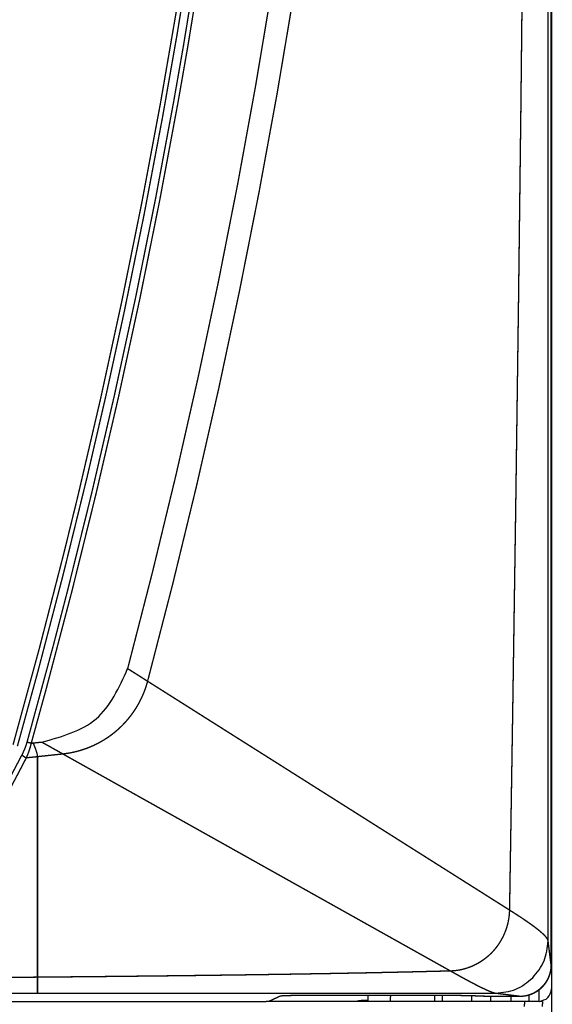
# Model space of a CAD drawing. Units: millimetres. Extents: x 6284 to 7433, y 4883 to 5954.
# Drawn here: x 6825 to 6884, y 5116 to 5226 of the extents above; entities that cross this region are included whole.
import ezdxf

# ---------------------------------------------------------------- set-up
doc = ezdxf.new("R2010")
doc.units = ezdxf.units.MM
doc.layers.add('Livello_1', color=7, linetype='Continuous')

msp = doc.modelspace()

# ---------------------------------------------------------------- linework, layer by layer
at = {"layer": 'Livello_1', "color": 250, "linetype": 'Continuous', "const_width": 0.15}
for points in [[(6884.11950693349, 5353.570357375166), (6884.11950693349, 5117.970739924559)], [(6837.032021115936, 5153.527349077112), (6839.79476772538, 5164.272960611985), (6842.404853798141, 5175.063573630877), (6844.861418061804, 5185.895258578358), (6847.102987197303, 5196.468615628979), (6849.2535844333, 5207.368825563482), (6851.24764540672, 5218.297134510729), (6853.084631822316, 5229.249612915293), (6854.763897725752, 5240.222385051293), (6856.285012480827, 5251.211467533766), (6857.648514382809, 5262.22122055436), (6858.855049385999, 5273.256004304686), (6859.903971536098, 5284.311835399817), (6860.79485019688, 5295.384784284315), (6861.527362391202, 5306.470921402764), (6862.08826605558, 5317.278060086238), (6862.507167429488, 5328.376900972911), (6862.767164041671, 5339.475688030048), (6862.868040574016, 5350.570330213661)], [(6839.246890806374, 5152.126920120066), (6842.034721975087, 5162.925499908854), (6844.669031334694, 5173.769511817869), (6847.148526976585, 5184.655133950735), (6849.451246453989, 5195.474814913844), (6851.619822751782, 5206.430253942362), (6853.630893855523, 5217.41411496078), (6855.483706151855, 5228.422414584159), (6857.177829004564, 5239.451169427544), (6858.712508800274, 5250.49644993551), (6860.088606811413, 5261.562616299685), (6861.306446015137, 5272.654028711725), (6862.365703434285, 5283.766811445705), (6863.265733114555, 5294.896927287166), (6864.006319737824, 5306.040392851162), (6864.582941623885, 5317.103921568563), (6865.004857451269, 5328.260413877924), (6865.266468949246, 5339.416744698716), (6865.36809909496, 5350.568930645969)], [(6879.448180638443, 5126.709263740639), (6879.801087013076, 5149.093733970342), (6880.131492645695, 5171.478634836247), (6880.435629469469, 5193.863912508844), (6880.709944735656, 5216.249566988132), (6880.950778036458, 5238.635598274092), (6881.057575816698, 5249.828802320417), (6881.241672796758, 5272.215371901644), (6881.383890405323, 5294.60221063051), (6881.43836588597, 5305.795737653989), (6881.51275829136, 5328.182899360009), (6881.540103690737, 5350.570222554607)], [(6883.717831008004, 5123.285006082109), (6883.717831008004, 5350.570330213661)], [(6884.059756159264, 5120.549712531103), (6884.059756159264, 5350.570330213661)], [(6884.060940408842, 5120.549712531103), (6884.060940408842, 5350.570330213661)], [(6854.159607463153, 5345.987392000847), (6853.994027840159, 5334.875093732599), (6853.666206024802, 5323.752137218133), (6853.176249676129, 5312.622936478619), (6852.523943476046, 5301.491744046627), (6852.085986449817, 5295.233684803902), (6851.603781552931, 5289.062560246202), (6850.608904247272, 5277.947516672115), (6849.453076657888, 5266.851528750348), (6848.136729420974, 5255.777880081997), (6846.660293172751, 5244.729854268191), (6845.023444936059, 5233.704490684968), (6843.226184710904, 5222.702542945699), (6842.154977136906, 5216.581587506537), (6840.109239818203, 5205.623995296972), (6837.904813055875, 5194.699400587034), (6835.541696849924, 5183.807749547219), (6833.019460564135, 5172.946619848836), (6830.33896547093, 5162.120371683517), (6828.782430887522, 5156.125323506447), (6825.857980380985, 5145.362271205038)], [(6854.627601365082, 5345.984269888316), (6854.467727671874, 5334.896733202183), (6854.145611786311, 5323.795739134461), (6853.66103839027, 5312.685486388215), (6853.014007483766, 5301.570335155066), (6852.569913891528, 5295.199180077523), (6852.08394092781, 5288.967712620806), (6851.090893826044, 5277.862035384298), (6849.936681122445, 5266.774014232427), (6848.621625794169, 5255.707040425345), (6847.14626613647, 5244.664343734641), (6845.510386831254, 5233.644255445004), (6843.713880219469, 5222.646721726891), (6842.634813534623, 5216.482379689515), (6840.588537920658, 5205.527102149568), (6838.383465204015, 5194.603907007328), (6836.019487725641, 5183.713709364723), (6833.496174849321, 5172.853548597809), (6830.814387847485, 5162.027838727752), (6827.975095651603, 5151.240724628069), (6826.322313875121, 5145.238355635419)], [(6824.300476866109, 5145.060825857582), (6827.232248188232, 5155.806545051515), (6830.008236861149, 5166.597158070407), (6831.49834580906, 5172.675103718026), (6834.028333546637, 5183.52535985209), (6836.399308863436, 5194.407859872425), (6838.611594736612, 5205.323357392408), (6840.665191166157, 5216.272067730131), (6842.559452197764, 5227.250814943556), (6843.554114185322, 5233.434212633259), (6845.19817557854, 5244.452739866633), (6846.681824983281, 5255.494252307761), (6847.446957870558, 5261.725235298739), (6848.678900410186, 5272.796353979344), (6849.749139052706, 5283.880822382476), (6850.657566139078, 5294.974603293666), (6851.40428932835, 5306.079688405388), (6851.990492870098, 5317.213518484172), (6852.126250935507, 5320.344459053717), (6852.25479584439, 5323.627844841835), (6852.584878499849, 5334.717642368077), (6852.752288326743, 5345.749465494462)], [(6824.785911534566, 5144.912202535377), (6827.070436632077, 5153.233924329074), (6829.882706405743, 5164.021038428757), (6832.53757864441, 5174.847878718868), (6834.626164266074, 5183.884510451771), (6836.604184040657, 5192.940305496051), (6838.837463429094, 5203.861024480082), (6840.911622737705, 5214.813072248445), (6842.51445071375, 5223.940299074167), (6844.006066888393, 5233.081198599578), (6845.654542302773, 5244.105054956062), (6847.14249806963, 5255.151788861238), (6848.25590799227, 5264.342426868979), (6849.257783136354, 5273.54054718087), (6850.317363532664, 5284.639926362806), (6851.074206672884, 5293.864799949295), (6851.837294038161, 5304.980682931009), (6852.438569847283, 5316.106460445635), (6852.815268872546, 5325.35453455797), (6853.083124595578, 5334.721625753025), (6853.250426763419, 5345.7450514733)], [(6837.032021115936, 5153.527349077112), (6837.151522664394, 5153.45263369456), (6837.373515630989, 5153.313376709943), (6837.595185620416, 5153.173742918633), (6837.697677038554, 5153.109093657513), (6837.919131709879, 5152.969029229997), (6838.140478722152, 5152.828749484378), (6838.361718075377, 5152.688308250175), (6838.582957428604, 5152.547867015981), (6838.804196781823, 5152.407425781778), (6839.025543794101, 5152.267092206637), (6839.246890806374, 5152.126920120066)], [(6829.830599424251, 5144.05222202271), (6830.155299127085, 5144.091948213138), (6830.479998829917, 5144.141632865944), (6830.803944919381, 5144.201222151592), (6831.126706759261, 5144.270716070089), (6831.44580819136, 5144.349468667113), (6831.764263669131, 5144.438233556031), (6832.079704693438, 5144.536472441583), (6832.391592968998, 5144.643916176145), (6832.699282541511, 5144.760457100649), (6833.002558092868, 5144.885826067477), (6833.301634941163, 5145.020238394724), (6833.597266699773, 5145.163855570982), (6833.888807414389, 5145.31662376671), (6834.176041766896, 5145.478273834281), (6834.458539121079, 5145.648590455599), (6834.735868840737, 5145.827465971597), (6834.737483726529, 5145.828488732597), (6835.009215175447, 5146.015600166122), (6835.275025376477, 5146.210624540017), (6835.534591352445, 5146.413346536185), (6835.78748246715, 5146.623443177461), (6836.033914038699, 5146.84112978194), (6836.274101385192, 5147.066406349643), (6836.507721529468, 5147.299111391973), (6836.734343835326, 5147.538975761305), (6836.737573606903, 5147.542474680514), (6836.956875097176, 5147.789175399694), (6837.168532794714, 5148.042228002975), (6837.372331381404, 5148.301309513212), (6837.568055539146, 5148.566043123705), (6837.755382290778, 5148.836159686844), (6837.934203977253, 5149.111282395925), (6838.104628257618, 5149.391734228114), (6838.266978109034, 5149.678053478667), (6838.421038213395, 5149.969755681859), (6838.566485593545, 5150.266464030993), (6838.70310493137, 5150.567586401296), (6838.706119384848, 5150.57453041019), (6838.833372385092, 5150.87963616544), (6838.951259047757, 5151.187971692269), (6839.059564054743, 5151.498944865883), (6839.158179746979, 5151.812125050074), (6839.246890806374, 5152.126920120066)], [(6879.448180638443, 5126.709263740639), (6839.246890806374, 5152.126920120066)], [(6825.857980380985, 5145.362271205038), (6825.826005642345, 5145.252135994168), (6825.791231768342, 5145.139955261289), (6825.753335781801, 5145.02545985878), (6825.742462217482, 5144.993861926824), (6825.700582845993, 5144.875975264159), (6825.656011998188, 5144.757550306225), (6825.608964992174, 5144.638533223506), (6825.559226509845, 5144.518977845524), (6825.507011869306, 5144.398938001812), (6825.451998093391, 5144.278359862823), (6825.39440050022, 5144.157351087633), (6825.334111430726, 5144.035857846699), (6825.295677148929, 5143.960819486999)], [(6826.322313875121, 5145.238355635419), (6826.29389188522, 5145.11481687249), (6826.26288607805, 5144.990416837145), (6826.229404112672, 5144.865155529364), (6826.215516094881, 5144.81536321751), (6826.178481380764, 5144.688917660158), (6826.138970508437, 5144.561718489436), (6826.096875818847, 5144.433819534868), (6826.052304971043, 5144.305274625993), (6826.005042646928, 5144.176083762794), (6825.955196505538, 5144.046300774809), (6825.902766546891, 5143.91587183251), (6825.847752770982, 5143.784850765418), (6825.790047518758, 5143.653345232594), (6825.776805455277, 5143.623738993109)], [(6826.322313875121, 5145.238355635419), (6826.322313875121, 5145.238409464949), (6826.276020482476, 5145.251328551269), (6826.229727089832, 5145.264193808057), (6826.183326038134, 5145.27700523533), (6826.13703264549, 5145.289762833071), (6826.090739252845, 5145.302466601283), (6826.044338201147, 5145.315008880918), (6825.997829490396, 5145.327282012921), (6825.951320779644, 5145.339339826824), (6825.904704409838, 5145.350967004506), (6825.857980380985, 5145.362271205038)], [(6826.322313875121, 5145.238355635419), (6826.344706958073, 5145.240724134581), (6826.367100041033, 5145.243038804212), (6826.389493123987, 5145.245407303368), (6826.411993865992, 5145.247775802529), (6826.434386948946, 5145.250144301691), (6826.456780031898, 5145.252512800846), (6826.479173114852, 5145.254881300001), (6826.501566197804, 5145.25724979917), (6826.523959280764, 5145.259618298324), (6826.54635236371, 5145.261932967956)], [(6826.54635236371, 5145.261771479379), (6827.493859686201, 5145.360548660193)], [(6827.019621559217, 5143.752606879147), (6827.013700311323, 5143.81639486785), (6827.005410564267, 5143.881959230923), (6826.994644659002, 5143.949569115996), (6826.981187277421, 5144.019547500218), (6826.965038419523, 5144.092378849353), (6826.945982767202, 5144.168547629107), (6826.923589684243, 5144.248915111923), (6826.897428534449, 5144.334504058793), (6826.866961022542, 5144.427198503136), (6826.843921985274, 5144.493516479571), (6826.802903886207, 5144.606666143925), (6826.754134335354, 5144.734726587064), (6826.719468120398, 5144.823383816935), (6826.661009254797, 5144.970607571448), (6826.602442730149, 5145.117723666914), (6826.54635236371, 5145.261932967956)], [(6827.493859686201, 5145.3607639783), (6827.620897368345, 5145.290462616911), (6827.855701762199, 5145.160302822235), (6828.090183178898, 5145.029820050412), (6828.197734572514, 5144.969853958079), (6828.432108330159, 5144.838994379571), (6828.666374428758, 5144.707919482949), (6828.900425209242, 5144.576629268226), (6829.134475989733, 5144.445231394449), (6829.368419111171, 5144.313618202572), (6829.602254573554, 5144.181951181165), (6829.836090035938, 5144.050230330234)], [(6825.295677148929, 5143.960819486999), (6825.205458862795, 5143.787326923626), (6825.030835879375, 5143.452345781267), (6824.855566941639, 5143.117633786538), (6824.770839267198, 5142.956252866599), (6824.594816716093, 5142.621971508079), (6824.41825586972, 5142.287905467665), (6824.241264387145, 5141.954162404407), (6824.063842268361, 5141.620580829733), (6823.88609717241, 5141.28726840269), (6823.707921440251, 5140.954117464223), (6823.529422730937, 5140.621128014334)], [(6825.776805455277, 5143.623738993109), (6825.686694828197, 5143.449169839219), (6825.511964185724, 5143.11155105006), (6825.336587588941, 5142.774201408545), (6825.251644596386, 5142.611313261868), (6825.075514386233, 5142.274394256554), (6824.898953539861, 5141.937690569355), (6824.721962057285, 5141.60125602978), (6824.544432279448, 5141.265036808313), (6824.366579524443, 5140.929032904954), (6824.18840379229, 5140.593244319694), (6824.009905082977, 5140.257563393489)], [(6825.776159500962, 5143.622070277793), (6825.730619721687, 5143.641987202537), (6825.676682536302, 5143.667394738961), (6825.623714282394, 5143.694632479284), (6825.574083459111, 5143.722408514876), (6825.527574748366, 5143.750830504777), (6825.484080491085, 5143.779952278524), (6825.473099267719, 5143.787703730312), (6825.435310940231, 5143.815964231635), (6825.401075361483, 5143.844117073912), (6825.369961895266, 5143.872431404759), (6825.349399016206, 5143.892886624764), (6825.32819018283, 5143.916356298249), (6825.310426439141, 5143.938857040254), (6825.295677148929, 5143.960819486999)], [(6825.776805455277, 5143.623738993109), (6827.019621559217, 5143.748515835146)], [(6827.019621559217, 5143.75266070867), (6829.83286026436, 5144.050983943603)], [(6827.019621559217, 5143.748515835146), (6827.019621559217, 5117.473570419361)], [(6829.830599424251, 5144.05222202271), (6872.870966134095, 5119.950966709714)], [(6879.448180638443, 5126.709263740639), (6879.439137278017, 5126.47881953841), (6879.429232645175, 5126.330088557159), (6879.407808493692, 5126.100290309252), (6879.378848208529, 5125.871622481394), (6879.34256710778, 5125.644569539328), (6879.2990728505, 5125.419562119262), (6879.248150118592, 5125.196223414512), (6879.189798912052, 5124.974338106971), (6879.124234548979, 5124.754175344277), (6879.051241711273, 5124.536004274059), (6878.971143376089, 5124.319986384881), (6878.914622373448, 5124.179545150686), (6878.822681542468, 5123.967779794094), (6878.78844596372, 5123.893441218233), (6878.687138795167, 5123.685659246596), (6878.579264424398, 5123.481376194167), (6878.464822851418, 5123.280968867638), (6878.344137053382, 5123.084814073682), (6878.217422348399, 5122.893180959942), (6878.085001713622, 5122.706500162625), (6877.946982808106, 5122.524933170311), (6877.80379626807, 5122.348856789682), (6877.655549752551, 5122.178486338834), (6877.50245857966, 5122.014037135893), (6877.344092113191, 5121.854755567478), (6877.179804398835, 5121.700318656439), (6877.009918413732, 5121.550941720865), (6876.834757135042, 5121.407001567454), (6876.654643539943, 5121.268713514306), (6876.469900605574, 5121.136292879536), (6876.376883184071, 5121.073150845149), (6876.185896024645, 5120.950150377482), (6875.991356116481, 5120.833824771073), (6875.793371118638, 5120.72422785547), (6875.592586985418, 5120.621682607809), (6875.38932669399, 5120.52618902809), (6875.216641573517, 5120.451581304598), (6875.008751942833, 5120.369275958836), (6874.79881679014, 5120.2941837696), (6874.586943774494, 5120.226412395956), (6874.373563532117, 5120.166015667408), (6874.158783722054, 5120.113101243023), (6873.942281367145, 5120.067453804694), (6873.723733490243, 5120.029073352422), (6873.503678386594, 5119.998121374782), (6873.313660158647, 5119.977450836668), (6873.09220548732, 5119.960440706354), (6872.870966134095, 5119.950966709714)], [(6883.717831008004, 5123.285006082109), (6883.710510192424, 5123.326777794544), (6883.698560037582, 5123.369895245134), (6883.681765225369, 5123.414896729148), (6883.659479801463, 5123.462535859946), (6883.630842493454, 5123.513943057599), (6883.594346074598, 5123.57127150314), (6883.583687828387, 5123.586989724829), (6883.530504256371, 5123.660467028272), (6883.471399436462, 5123.735128581295), (6883.404758482865, 5123.812427781102), (6883.32821289642, 5123.894840785918), (6883.269108076504, 5123.955291343989), (6883.161664341948, 5124.060205090806), (6883.043347043068, 5124.169694347367), (6882.911787680721, 5124.285858465193), (6882.807358399638, 5124.374731013159), (6882.639840913689, 5124.512480771045), (6882.457358819427, 5124.657174537825), (6882.254852141368, 5124.812472721294), (6882.231382467885, 5124.830182635453), (6881.994963188239, 5125.005559232242), (6881.738304006688, 5125.190625143766), (6881.574339269486, 5125.306466284437), (6881.269879468551, 5125.517639516237), (6880.937535972985, 5125.742916083934), (6880.869387792649, 5125.788509692732), (6880.488813041484, 5126.040485705497), (6880.07271080294, 5126.31087141626), (6879.91488263174, 5126.412286243867), (6879.448180638443, 5126.709263740639)], [(6883.717831008004, 5123.285006082109), (6884.059756159264, 5120.549712531103)], [(6884.11950693349, 5121.570697157033), (6884.060940408842, 5121.570697157033)], [(6880.641688896267, 5117.130461018523), (6880.678400633224, 5117.130676336629), (6880.80565363347, 5117.134605892054), (6880.933337269929, 5117.143487763895), (6881.061236224497, 5117.157429611215), (6881.189135179058, 5117.176377604482), (6881.31660349741, 5117.200331743698), (6881.443641179548, 5117.22934585839), (6881.569925248323, 5117.26336611903), (6881.695240385629, 5117.302338696096), (6881.81958659145, 5117.346317419108), (6881.942640888647, 5117.395248458546), (6882.064080300044, 5117.449077984877), (6882.183689507556, 5117.507752168579), (6882.301253193067, 5117.571217180121), (6882.416556038469, 5117.639257701402), (6882.529167407556, 5117.711873732424), (6882.639194959373, 5117.788903784614), (6882.746100398673, 5117.870132539845), (6882.849991384488, 5117.955559998132), (6882.950544939678, 5118.044970841373), (6883.047653405177, 5118.138149751447), (6883.140993803835, 5118.234989069314), (6883.230673794707, 5118.335327306397), (6883.316262741571, 5118.439002974112), (6883.397760644441, 5118.545800754358), (6883.475059844248, 5118.655612988075), (6883.5479450229, 5118.7681166981), (6883.616200862289, 5118.883204225403), (6883.679935021469, 5119.00060642233), (6883.738932182325, 5119.120107970787), (6883.793084685817, 5119.241439723138), (6883.842284872885, 5119.364386361282), (6883.886532743529, 5119.488624908049), (6883.925828297749, 5119.613940045354), (6883.960171535551, 5119.740224114123), (6883.989454797875, 5119.86715413722), (6884.013785743774, 5119.994622455572), (6884.033056714203, 5120.12246758061), (6884.047267709153, 5120.250420364694), (6884.056418728633, 5120.378211660208), (6884.060617431687, 5120.505518489983), (6884.060940408842, 5120.549712531103)], [(6880.641688896267, 5117.131645268107), (6880.750855175662, 5117.134175255838), (6880.860882727486, 5117.140634798995), (6880.971448574572, 5117.150970068052), (6881.082552716919, 5117.165181063009), (6881.193872177375, 5117.183375442906), (6881.305083978769, 5117.205445548699), (6881.416188121124, 5117.23139138039), (6881.526753968204, 5117.261212937977), (6881.636566201927, 5117.294802562416), (6881.745517163226, 5117.332160253688), (6881.829060588083, 5117.36365052659), (6881.935535391168, 5117.407413931495), (6882.040395308467, 5117.45473008514), (6882.144070976176, 5117.505706646578), (6882.246239417158, 5117.560235956755), (6882.34700829045, 5117.618371845188), (6882.4460546189, 5117.680006652843), (6882.543270743453, 5117.745032720648), (6882.638441346011, 5117.813396219084), (6882.731674085615, 5117.885043318635), (6882.822430667011, 5117.959758701187), (6882.910926408298, 5118.037488537209), (6882.950652598733, 5118.074146444636), (6883.035380273173, 5118.156074983714), (6883.117201153197, 5118.240748828632), (6883.153912890154, 5118.280475019065), (6883.231642726183, 5118.368916930836), (6883.306358108729, 5118.459781171279), (6883.37795137875, 5118.552906251836), (6883.446314877192, 5118.648130683911), (6883.511340944997, 5118.745346808463), (6883.573029582176, 5118.844393136915), (6883.631165470609, 5118.945108180682), (6883.685748610309, 5119.047384280712), (6883.736671342223, 5119.151006118904), (6883.783933666338, 5119.255866036196), (6883.827750900774, 5119.362340839281), (6883.859295003206, 5119.445938093668), (6883.896652694479, 5119.554781395914), (6883.930242318911, 5119.664647459154), (6883.960063876497, 5119.775213306247), (6883.986009708189, 5119.886263619058), (6884.008079813987, 5119.997583079519), (6884.026166534832, 5120.108848710444), (6884.040485188836, 5120.219952852793), (6884.050820457893, 5120.330572529402), (6884.057172342002, 5120.440546251696), (6884.059756159264, 5120.549712531103)], [(6884.059756159264, 5120.549712531103), (6884.060940408842, 5120.549712531103)], [(6827.019621559217, 5119.259364955405), (6831.6051435893, 5119.301298156417), (6836.190557960322, 5119.346945594746), (6840.776079990404, 5119.397007054237), (6845.361386702372, 5119.452182318723), (6849.94669341434, 5119.513063513009), (6854.531892467262, 5119.580511909505), (6859.11698386113, 5119.656250053051), (6863.701967595944, 5119.742000488499), (6868.286628353596, 5119.839593419729), (6872.870966134095, 5119.950966709714)], [(6872.870966134095, 5119.950966709714), (6872.884208197575, 5119.943538235081), (6873.375348795826, 5119.669438287001), (6873.867350666493, 5119.396953224714), (6874.360536786744, 5119.126621343474), (6874.561428579011, 5119.017455064066), (6875.028561208516, 5118.766394153261), (6875.447785559591, 5118.545423947673), (6875.834604535805, 5118.345931723085), (6875.8766992254, 5118.324507571609), (6876.204198063597, 5118.160219857239), (6876.500906412737, 5118.015579919988), (6876.657980970575, 5117.94102602602), (6876.882342436325, 5117.837780994521), (6877.085710386808, 5117.74842398081), (6877.092385248071, 5117.745517186386), (6877.264101437067, 5117.674139234473), (6877.418807495744, 5117.613796335449), (6877.562747649154, 5117.561958501594), (6877.596229614534, 5117.550546642007), (6877.688493422661, 5117.52126337969), (6877.76794580353, 5117.49967773963), (6877.839646732604, 5117.484067176994), (6877.906395345254, 5117.473570419361)], [(6884.11950693349, 5119.771229921293), (6883.967277033023, 5119.771229921293)], [(6501.220127674977, 5119.259364955405), (6517.509695956265, 5119.130012603636), (6550.089370814105, 5118.945162010213), (6582.669422478628, 5118.836264878442), (6598.959529055184, 5118.802190788271), (6631.539742208285, 5118.76407948363), (6664.119847702339, 5118.754443998419), (6680.409954278889, 5118.756543349943), (6712.99016743199, 5118.778721114795), (6745.570272926043, 5118.836264878442), (6761.86027184354, 5118.882881248242), (6794.440269678539, 5119.026390765444), (6827.019621559217, 5119.259364955405)], [(6501.220127674977, 5117.473570419361), (6827.019513900164, 5117.473570419361)], [(6827.019513900164, 5117.473570419361), (6877.906395345254, 5117.473570419361)], [(6853.95979226141, 5117.152854101475), (6853.974003256368, 5117.158344713162), (6853.990905727635, 5117.16265107527), (6854.01211456101, 5117.166096164955), (6854.026110237853, 5117.167764880272), (6854.078647855553, 5117.17373995769), (6854.158315554522, 5117.181922045692), (6854.238306230653, 5117.188220100271), (6854.338213831521, 5117.194141348172), (6854.352101849318, 5117.194841132017), (6854.403024581225, 5117.19742494928), (6854.60068660192, 5117.206091503021), (6854.798563940709, 5117.212658705231), (6854.895780065268, 5117.215296352017), (6855.027554745722, 5117.218364635018), (6855.227046970311, 5117.222078872334), (6855.353438698139, 5117.223909076227), (6855.553038581775, 5117.226008427758), (6855.75263846541, 5117.227246506865), (6855.952238349052, 5117.227677143074)], [(6855.952238349052, 5117.227677143074), (6873.113306661642, 5117.227677143074)], [(6863.705305026575, 5116.570741603721), (6863.728236404797, 5117.227677143074)], [(6866.22980215248, 5117.227677143074), (6866.206870774251, 5116.570741603721)], [(6871.119461006329, 5117.227677143074), (6871.119461006329, 5116.570741603721)], [(6871.998174194156, 5117.227677143074), (6871.998174194156, 5116.570741603721)], [(6876.422315304299, 5117.155599407315), (6876.364394733959, 5117.157806417899), (6876.033558465131, 5117.170079549896), (6875.702829855343, 5117.181599068537), (6875.429914156841, 5117.190319451802), (6875.099077888013, 5117.199793448435), (6874.768133960124, 5117.208029365961), (6874.437190032242, 5117.214919545339), (6874.106246104354, 5117.220356327494), (6873.775302176473, 5117.224393541972), (6873.44425058953, 5117.226815870657), (6873.113306661642, 5117.227677143074)], [(6875.240864860377, 5116.570741603721), (6875.240864860377, 5117.195971552064)], [(6877.906395345254, 5117.473570419361), (6880.641688896267, 5117.131645268107)], [(6881.593610239907, 5117.27074076414), (6881.619448412552, 5117.27074076414)], [(6881.619448412552, 5117.278761363566), (6881.619448412552, 5116.570741603721)], [(6882.719508612659, 5117.849946467471), (6882.719508612659, 5116.570741603721)], [(6884.11950693349, 5117.970739924559), (6884.11950693349, 4986.499246919129)], [(6850.773299620689, 5116.518634622236), (6477.466395783982, 5116.518634622236)], [(6850.773299620689, 5116.518634622236), (6850.899799007565, 5116.518796110813), (6851.099291232154, 5116.519711212767), (6851.298891115789, 5116.521487587136), (6851.498490999431, 5116.524232892976), (6851.630265679885, 5116.526547562607), (6851.829757904474, 5116.531015413294), (6851.926974029026, 5116.533599230556), (6852.124743708768, 5116.540166432773), (6852.32251338851, 5116.548832986507), (6852.373436120424, 5116.551416803776), (6852.387324138213, 5116.552170417139), (6852.487124080035, 5116.55809166504), (6852.567222415212, 5116.564389719619), (6852.646890114189, 5116.572517978098), (6852.699427731882, 5116.578546885045), (6852.713423408732, 5116.580215600362), (6852.734632242107, 5116.583660690048), (6852.751534713374, 5116.587967052155), (6852.765745708324, 5116.593457663836)], [(6852.635585913655, 5116.570741603721), (6871.119461006329, 5116.570741603721)], [(6853.95979226141, 5117.152854101475), (6852.765745708324, 5116.593457663836)], [(6863.708642457207, 5116.667311773965), (6863.313318415831, 5116.667311773965)], [(6871.119461006329, 5116.570741603721), (6882.719508612659, 5116.570741603721)], [(6876.52997435696, 5117.151508363314), (6876.519208451689, 5117.151938999528), (6876.508442546424, 5117.152369635744), (6876.497676641159, 5117.152746442422), (6876.486910735895, 5117.153177078636), (6876.476144830623, 5117.153553885314), (6876.465378925358, 5117.153984521529), (6876.454613020092, 5117.154415157744), (6876.443847114828, 5117.154791964422), (6876.433081209563, 5117.155222600637), (6876.422315304299, 5117.155599407315)], [(6876.682311916475, 5117.145694774473), (6876.52997435696, 5117.151508363314)], [(6876.555920188646, 5117.150593261367), (6876.60759653393, 5117.143703081996)], [(6876.769838726293, 5117.142357343841), (6876.555920188646, 5117.150593261367)], [(6876.60759653393, 5117.143703081996), (6876.688233164369, 5117.136113118786), (6876.769085112923, 5117.13169909763), (6876.839709451467, 5117.130461018523)], [(6876.769838726293, 5117.142357343841), (6876.839709451467, 5117.131645268107)], [(6876.839709451467, 5117.131645268107), (6876.839709451467, 5117.130461018523)], [(6876.839709451467, 5117.131645268107), (6880.641688896267, 5117.131645268107)], [(6876.839709451467, 5117.130461018523), (6880.641688896267, 5117.130461018523)], [(6877.362178834049, 5116.570741603721), (6877.362178834049, 5117.130461018523)], [(6879.619466191231, 5116.570741603721), (6879.619466191231, 5117.130461018523)], [(6880.641688896267, 5117.131645268107), (6880.641688896267, 5117.130461018523)], [(6881.122278907354, 5116.570741603721), (6881.090519486821, 5115.966074534445)], [(6882.810372853108, 5116.570741603721), (6883.119461993305, 5116.570741603721)], [(6883.119461993305, 5116.570741603721), (6883.087810231819, 5115.966074534445)]]:
    msp.add_lwpolyline(points, dxfattribs=at)
at = {"layer": 'Livello_1', "color": 250, "linetype": 'Continuous'}
for points in [[(6827.493859686201, 5145.3607639783), (6833.53474370494, 5147.958624019896), (6837.032021115936, 5153.527349077112)], [(6882.015741385406, 5119.175713871488), (6883.275473417994, 5121.061059387796), (6883.717831008004, 5123.285006082109)], [(6877.906395345254, 5117.473570419361), (6880.130308396116, 5117.915934738062), (6882.015741385406, 5119.175713871488)], [(6882.719508612659, 5116.570741603721), (6883.709460516659, 5116.980788020553), (6884.11950693349, 5117.970739924559)], [(6853.080217801155, 5116.571226069466), (6853.035498922157, 5116.635249562344), (6852.990537810289, 5116.699071194504)], [(6863.313318415831, 5116.667311773965), (6862.874567404083, 5116.643088487113), (6862.441064771153, 5116.571064580882)], [(6876.554520620961, 5117.150485602313), (6876.576859874393, 5117.147484606223), (6876.59919912782, 5117.144725842996)], [(6876.59919912782, 5117.144725842996), (6876.719292801065, 5117.13447131823), (6876.839709451467, 5117.131645268107)], [(6876.640324885939, 5117.147040512635), (6876.705081806113, 5117.143810741052), (6876.769838726293, 5117.142357343841)]]:
    msp.add_spline(points, degree=3, dxfattribs=at)

doc.saveas('drawing.dxf')
